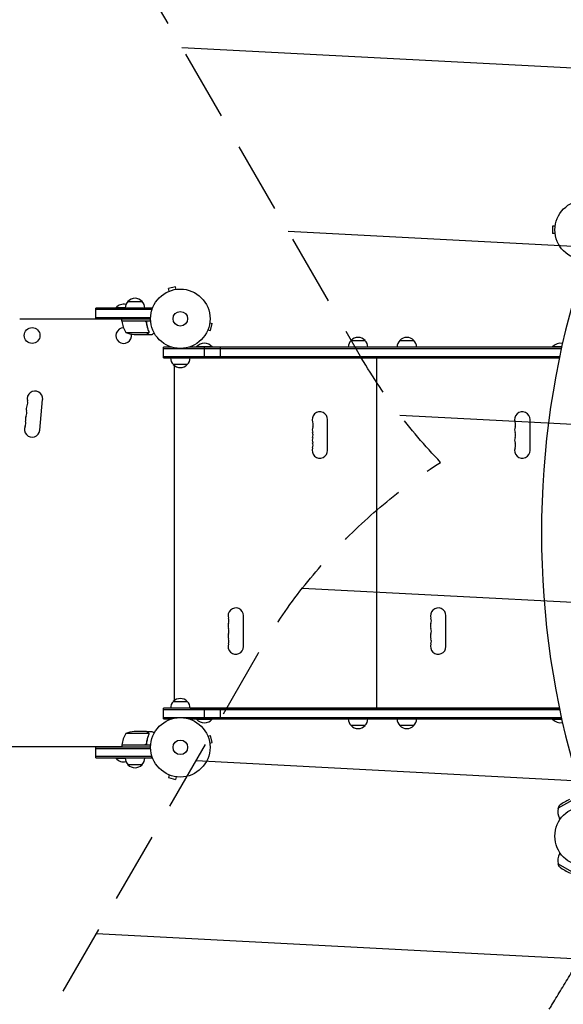
# Model space of a CAD drawing. Units: millimetres. Extents: x -4557 to 4876, y -3527 to 4527.
# Drawn here: x -2882 to -1912, y -300 to 1457 of the extents above; entities that cross this region are included whole.
import ezdxf

# ---------------------------------------------------------------- set-up
doc = ezdxf.new("R2010")
doc.units = ezdxf.units.MM
doc.header["$LTSCALE"] = 20
doc.linetypes.add('HIDDEN', pattern=[9.525, 6.35, -3.175])
for name, color, linetype in [('2d', 230, 'Continuous'), ('EN-Free_Space', 10, 'HIDDEN'), ('EN-Free_Space_Hatch', 10, 'HIDDEN')]:
    doc.layers.add(name, color=color, linetype=linetype)

msp = doc.modelspace()

# ---------------------------------------------------------------- hatches: boundary and pattern name
at = {"layer": 'EN-Free_Space_Hatch'}
h = msp.add_hatch(dxfattribs=at)
h.set_pattern_fill('ANSI31', color=256, scale=100, angle=132)
h.paths.add_polyline_path([(-729.9, 483.7), (-833.3, 543.4, 0.387748), (-544, 1860.3), (-1465, 3455.5, 0.414214), (-2831.1, 3821.6, 0.414214), (-3197.1, 2455.5), (-2276.1, 860.3, 0.060668), (-2130.8, 667.1, 0.119596), (-2456.3, 325.7), (-3377.1, -1269.3, 0.414214), (-3011.1, -2635.3), (-2650.7, -2843.3, 0.414214), (-1284.7, -2477.3), (-363.9, -882.3, 0.414214)])

# ---------------------------------------------------------------- linework, layer by layer
at = {"layer": '2d'}
for p, q in [((-1926.5, 1090), (-1926.5, 1090)), ((-1926.5, 1090), (-1926.5, 1090)), ((-1931.5, 1088.5), (-1931.5, 1075.5)), ((-1926.7, 1088.5), (-1931.5, 1088.5)), ((-1926.7, 1075.5), (-1931.5, 1075.5)), ((-1926.5, 1074), (-1926.5, 1074)), ((-1926.5, 1074), (-1926.5, 1074)), ((-2616.4, 972.1), (-2616.3, 972.1)), ((-2616.4, 972.1), (-2616.4, 972.1)), ((-2603.7, 980.7), (-2616.2, 977.3)), ((-2615, 972.7), (-2616.2, 977.3)), ((-2602.4, 976), (-2603.7, 980.7)), ((-2601, 976.2), (-2600.9, 976.2)), ((-2600.9, 976.2), (-2600.9, 976.2)), ((-2688.4, 954.5), (-2663.4, 954.5)), ((-2745.9, 923.5), (-2745.9, 942.5)), ((-2645.9, 942.5), (-2745.9, 942.5)), ((-2645.9, 940), (-2745.9, 940)), ((-2693.4, 943), (-2709.9, 943)), ((-2709.9, 942.5), (-2709.9, 943)), ((-2645.9, 942.5), (-2645.9, 938.7)), ((-2699.3, 922.5), (-2881.5, 922.5)), ((-2745.9, 926), (-2648, 926)), ((-2745.9, 923.5), (-2648.1, 923.5)), ((-2715.9, 922.5), (-2715.9, 923.5)), ((-2699.3, 919.5), (-2699.3, 923.5)), ((-2699.3, 919.5), (-2647.9, 919.5)), ((-2658.5, 919.3), (-2699.3, 919.3)), ((-2655.4, 915.7), (-2655.4, 917.2)), ((-2542.6, 916.2), (-2538, 915)), ((-2542.4, 917.7), (-2542.4, 917.7)), ((-2542.4, 917.7), (-2542.4, 917.7)), ((-2541.3, 902.4), (-2538, 915)), ((-2692.3, 898.8), (-2651.4, 898.8)), ((-2651.1, 899.8), (-2651.1, 899.8)), ((-2546.5, 902.3), (-2546.5, 902.3)), ((-2546.5, 902.3), (-2546.5, 902.3)), ((-2546, 903.7), (-2541.3, 902.4)), ((-2677.5, 895.5), (-2655.6, 895.5)), ((-2655.4, 895.5), (-2655.4, 895.7)), ((-2655.4, 895.5), (-2645.6, 895.5)), ((-2290.6, 884.7), (-2265.6, 884.7)), ((-2203.6, 884.7), (-2178.6, 884.7)), ((-2610.2, 872.7), (-2625.1, 872.7)), ((-2625.1, 853.7), (-2625.1, 872.7)), ((-2625.1, 870.2), (-1915.6, 870.2)), ((-1915.1, 872.7), (-2580, 872.7)), ((-2538.1, 873.2), (-2566.1, 873.2)), ((-2566.1, 872.7), (-2566.1, 873.2)), ((-2552.1, 853.7), (-2552.1, 872.7)), ((-2538.1, 872.7), (-2538.1, 873.2)), ((-2523.7, 853.7), (-2523.7, 872.7)), ((-1914.9, 873.2), (-1931.1, 873.2)), ((-1931.1, 872.7), (-1931.1, 873.2)), ((-2625.1, 856.2), (-1918.6, 856.2)), ((-2625.1, 853.7), (-1919.1, 853.7)), ((-2625.1, 853.7), (-2612.6, 853.7)), ((-2577.6, 853.7), (-1919.1, 853.7)), ((-1919.2, 853.5), (-2577.6, 853.5)), ((-2572.1, 853.7), (-2572.1, 853.5)), ((-2258.1, 853.7), (-2258.1, 853.5)), ((-2245.1, 853.5), (-2245.1, 228.5)), ((-2236.1, 853.7), (-2236.1, 853.5)), ((-2233.1, 853.7), (-2233.1, 853.5)), ((-2211.1, 853.7), (-2211.1, 853.5)), ((-2582.6, 841.7), (-2607.6, 841.7)), ((-2607.6, 841.7), (-2607.6, 841.7)), ((-2606.1, 840.3), (-2606.1, 241.7)), ((-2845.7, 724.6), (-2840.6, 779.3)), ((-2332.3, 688.5), (-2332.3, 743.5)), ((-1971.3, 688.5), (-1971.3, 743.5)), ((-2482.3, 338.5), (-2482.3, 393.5)), ((-2121.3, 338.5), (-2121.3, 393.5)), ((-2607.6, 240.3), (-2582.6, 240.3)), ((-2607.6, 240.3), (-2607.4, 240.3)), ((-2577.6, 228.5), (-1919.2, 228.5)), ((-2572.1, 228.5), (-2572.1, 228.3)), ((-2258.1, 228.5), (-2258.1, 228.3)), ((-2236.1, 228.5), (-2236.1, 228.3)), ((-2233.1, 228.5), (-2233.1, 228.3)), ((-2211.1, 228.5), (-2211.1, 228.3)), ((-2625.1, 209.3), (-2625.1, 228.3)), ((-1919.1, 228.3), (-2625.1, 228.3)), ((-2625.1, 225.8), (-1918.6, 225.8)), ((-2625.1, 211.8), (-1915.6, 211.8)), ((-2552.1, 209.3), (-2552.1, 228.3)), ((-2523.7, 209.3), (-2523.7, 228.3)), ((-2625.1, 209.3), (-2610.2, 209.3)), ((-2625.1, 209.3), (-2610.2, 209.3)), ((-2580, 209.3), (-1915.1, 209.3)), ((-2580, 209.3), (-1915.1, 209.3)), ((-2566.1, 209.3), (-2566.1, 208.8)), ((-2566.1, 208.8), (-2538.1, 208.8)), ((-2538.1, 209.3), (-2538.1, 208.8)), ((-2265.6, 197.3), (-2290.6, 197.3)), ((-2178.6, 197.3), (-2203.6, 197.3)), ((-1931.1, 209.3), (-1931.1, 208.8)), ((-1931.1, 208.8), (-1914.9, 208.8)), ((-2651.4, 183.2), (-2692.3, 183.2)), ((-2655.6, 186.5), (-2677.5, 186.5)), ((-2655.4, 186.5), (-2645.6, 186.5)), ((-2655.4, 186.5), (-2655.4, 186.3)), ((-2651.3, 182.2), (-2651.3, 182.2)), ((-2546.5, 179.7), (-2546.5, 179.7)), ((-2546.5, 179.7), (-2546.5, 179.7)), ((-2546, 178.3), (-2541.3, 179.6)), ((-2538, 167), (-2541.3, 179.6)), ((-2699.3, 159.5), (-2956.5, 159.5)), ((-2745.9, 139.5), (-2745.9, 158.5)), ((-2648.1, 158.5), (-2745.9, 158.5)), ((-2715.9, 159.5), (-2715.9, 158.5)), ((-2699.3, 162.7), (-2658.5, 162.7)), ((-2647.9, 162.5), (-2699.3, 162.5)), ((-2699.3, 162.5), (-2699.3, 158.5)), ((-2655.4, 166.3), (-2655.4, 164.8)), ((-2542.6, 165.8), (-2538, 167)), ((-2542.4, 164.3), (-2542.4, 164.3)), ((-2542.4, 164.3), (-2542.4, 164.3)), ((-2648, 156), (-2745.9, 156)), ((-2645.9, 142), (-2745.9, 142)), ((-2645.9, 139.5), (-2645.9, 143.3)), ((-2745.9, 139.5), (-2645.9, 139.5)), ((-2709.9, 139.5), (-2709.9, 139)), ((-2709.9, 139), (-2693.4, 139)), ((-2663.4, 127.5), (-2688.4, 127.5)), ((-2616.3, 109.9), (-2616.4, 109.9)), ((-2616.4, 109.9), (-2616.4, 109.9)), ((-2615, 109.3), (-2616.2, 104.7)), ((-2602.4, 106), (-2603.7, 101.3)), ((-2600.9, 105.8), (-2601, 105.8)), ((-2600.9, 105.8), (-2600.9, 105.8)), ((-2616.2, 104.7), (-2603.7, 101.3)), ((-1896.7, 63.7), (-1921.2, 49.6)), ((-1920.6, 51.8), (-1921.2, 49.6)), ((-1921.1, 49.5), (-1921.2, 49.6)), ((-1917.9, 29.9), (-1918.9, 31.7)), ((-1917.9, -29.9), (-1918.9, -31.7)), ((-1921.1, -49.5), (-1921.2, -49.6)), ((-1921.2, -49.6), (-1893.5, -65.6)), ((-1920.6, -51.8), (-1921.2, -49.6))]:
    msp.add_line(p, q, dxfattribs=at)
for centre, radius in [((-1874.1, 1082), 53), ((-2595.1, 923.5), 53), ((-2595.1, 923.5), 13), ((-2859.4, 893.6), 14), ((-2595.1, 158.5), 53), ((-2595.1, 158.5), 13), ((-1874.1, 0), 53)]:
    msp.add_circle(centre, radius, dxfattribs=at)
for centre, radius, start, end in [((-2695.9, 931.2), 18.3, 77.6978, 139.8095), ((-2676.4, 942.4), 17, 134.1865, 179.3587), ((-2675.9, 943), 17, 42.6679, 137.3321), ((-2675.4, 942.4), 17, 0.6413, 45.8135), ((-2696.3, 919.5), 3, 183.1912, 186.4728), ((-2649.6, 924.8), 50, 186.4728, 211.3497), ((-2695.9, 893.5), 14, 92.7357, 10.3217), ((-2674.3, 945.4), 50, 248.8998, 266.3757), ((-2552.1, 861.4), 18.3, 40.1905, 139.8095), ((-2278.6, 872.6), 17, 134.1865, 179.3587), ((-2278.1, 873.2), 17, 42.6679, 137.3321), ((-2277.6, 872.6), 17, 0.6413, 45.8135), ((-2191.6, 872.6), 17, 134.1865, 179.3587), ((-2191.1, 873.2), 17, 42.6679, 137.3321), ((-2190.6, 872.6), 17, 0.6413, 45.8135), ((-1917.1, 861.4), 18.3, 78.9336, 139.8095), ((-2595.6, 853.9), 17, 180.6413, 225.8135), ((-2595.6, 853.9), 17, 180.6413, 225.8134), ((-2594.6, 853.9), 17, 314.1865, 359.3587), ((-2595.1, 853.3), 17, 222.6679, 317.3321), ((-2595.1, 853.3), 17, 222.6679, 229.6798), ((-2854.3, 780.6), 13.8, 354.7473, 194.2185), ((-2881, 773.8), 13.8, 335.2761, 14.2185), ((-2882.7, 755.6), 13.8, 335.2761, 14.2185), ((-2856, 762.3), 13.8, 155.2761, 194.2185), ((-2346.1, 743.5), 13.8, 0, 199.4712), ((-1985.1, 743.5), 13.8, 0, 199.4712), ((-2884.3, 737.3), 13.8, 335.2761, 14.2185), ((-2857.7, 744.1), 13.8, 155.2761, 194.2185), ((-2372, 734.3), 13.8, 340.5288, 19.4712), ((-2011, 734.3), 13.8, 340.5288, 19.4712), ((-2859.4, 725.8), 13.8, 155.2761, 354.7473), ((-2346.1, 725.2), 13.7, 160.5288, 199.4712), ((-1985.1, 725.2), 13.7, 160.5288, 199.4712), ((-2346.1, 706.8), 13.7, 160.5288, 199.4712), ((-2372, 716), 13.7, 340.5288, 19.4712), ((-1985.1, 706.8), 13.7, 160.5288, 199.4712), ((-2011, 716), 13.7, 340.5288, 19.4712), ((-2346.1, 688.5), 13.8, 160.5288, 360), ((-2372, 697.7), 13.7, 340.5288, 19.4712), ((-1985.1, 688.5), 13.8, 160.5288, 360), ((-2011, 697.7), 13.7, 340.5288, 19.4712), ((-2496.1, 393.5), 13.8, 0, 199.4712), ((-2135.1, 393.5), 13.8, 0, 199.4712), ((-2522, 384.3), 13.7, 340.5288, 19.4712), ((-2161, 384.3), 13.7, 340.5288, 19.4712), ((-2496.1, 375.2), 13.7, 160.5288, 199.4712), ((-2522, 366), 13.7, 340.5288, 19.4712), ((-2135.1, 375.2), 13.7, 160.5288, 199.4712), ((-2161, 366), 13.7, 340.5288, 19.4712), ((-2496.1, 356.8), 13.7, 160.5288, 199.4712), ((-2522, 347.7), 13.7, 340.5288, 19.4712), ((-2135.1, 356.8), 13.7, 160.5288, 199.4712), ((-2161, 347.7), 13.7, 340.5288, 19.4712), ((-2496.1, 338.5), 13.8, 160.5288, 360), ((-2135.1, 338.5), 13.8, 160.5288, 360), ((-2595.6, 228.1), 17, 134.1865, 179.3587), ((-2595.1, 228.7), 17, 42.6679, 137.3321), ((-2594.6, 228.1), 17, 0.6413, 45.8135), ((-2552.1, 220.6), 18.3, 220.1905, 319.8095), ((-2278.6, 209.4), 17, 180.6414, 225.8135), ((-2278.1, 208.8), 17, 222.6679, 317.3321), ((-2277.6, 209.4), 17, 314.1865, 359.3586), ((-2191.6, 209.4), 17, 180.6414, 225.8135), ((-2191.1, 208.8), 17, 222.6679, 317.3321), ((-2190.6, 209.4), 17, 314.1865, 359.3586), ((-1917.1, 220.6), 18.3, 220.1905, 281.0671), ((-2649.6, 157.2), 50, 148.6503, 173.5272), ((-2674.3, 136.6), 50, 93.6243, 111.1002), ((-2696.3, 162.5), 3, 173.5272, 176.8088), ((-2695.9, 150.8), 18.3, 220.1905, 282.3022), ((-2676.4, 139.6), 17, 180.6413, 225.8135), ((-2675.9, 139), 17, 222.6679, 317.3321), ((-2675.4, 139.6), 17, 314.1865, 359.3587), ((-1914.8, 50.2), 6, 127.5952, 164.7661), ((-1867.8, -10.8), 83, 113.4933, 127.5952), ((-1899, 43.2), 23, 164.0792, 210), ((-1899, -43.2), 23, 150, 195.9208), ((-1914.8, -50.2), 6, 195.2339, 232.4048), ((-1867.8, 10.8), 83, 232.4048, 247.5952)]:
    msp.add_arc(centre, radius, start, end, dxfattribs=at)
msp.add_ellipse((-1088.1, 541), major_axis=(0, -1160.7), ratio=0.74345, start_param=-1.96184, end_param=-1.179753, dxfattribs=at)
for points in [[(-2657.5, 919.2), (-2657.8, 919.3), (-2658.1, 919.3), (-2658.5, 919.3)], [(-2651.4, 898.8), (-2651.5, 898.7), (-2651.5, 898.5), (-2651.6, 898.4)], [(-2651.5, 900.9), (-2651.3, 900.5), (-2651.3, 900.1), (-2651.3, 899.8)], [(-2651.3, 900.9), (-2651.1, 900.5), (-2651.1, 900.2), (-2651.1, 899.8)], [(-2651.3, 899.7), (-2651.3, 899.7), (-2651.3, 899.7), (-2651.3, 899.8)], [(-2651.3, 899.8), (-2651.3, 899.8), (-2651.3, 899.8), (-2651.3, 899.8)], [(-2651.1, 899.8), (-2651.1, 899.8), (-2651.1, 899.8), (-2651.1, 899.8)], [(-2651.1, 899.4), (-2651.1, 899.5), (-2651.1, 899.6), (-2651.1, 899.8)], [(-2651.6, 183.6), (-2651.5, 183.5), (-2651.5, 183.3), (-2651.4, 183.2)], [(-2651.3, 181.7), (-2651.4, 181.5), (-2651.4, 181.3), (-2651.5, 181.1)], [(-2651.4, 183.2), (-2651.3, 182.9), (-2651.3, 182.6), (-2651.3, 182.3)], [(-2651.3, 182.3), (-2651.3, 182.3), (-2651.3, 182.3), (-2651.3, 182.2)], [(-2651.1, 182.2), (-2651.1, 181.8), (-2651.1, 181.5), (-2651.3, 181.1)], [(-2651.3, 182.2), (-2651.3, 182.2), (-2651.3, 182.1), (-2651.3, 182)], [(-2651.3, 182.2), (-2651.3, 182.1), (-2651.3, 181.9), (-2651.3, 181.7)], [(-2651.3, 182.2), (-2651.3, 182.2), (-2651.3, 182.2), (-2651.3, 182.2)], [(-2651.1, 182.2), (-2651.1, 182.2), (-2651.1, 182.2), (-2651.1, 182.2)], [(-2657.5, 162.8), (-2657.8, 162.7), (-2658.1, 162.7), (-2658.5, 162.7)]]:
    msp.add_open_spline(points, degree=3, dxfattribs=at)
for points, knots in [([(-2658.3, 919.5), (-2658.1, 919.5), (-2657.9, 919.5), (-2657.6, 919.5), (-2657.4, 919.4), (-2657, 919.3), (-2656.9, 919.2), (-2656.6, 919), (-2656.4, 918.9), (-2656.2, 918.7), (-2656, 918.5), (-2655.8, 918.2), (-2655.7, 918.1), (-2655.5, 917.8), (-2655.5, 917.6), (-2655.4, 917.2), (-2655.3, 917.1), (-2655.3, 916.9)], [0, 0, 0, 0, 0.000547172, 0.000547172, 0.001094344, 0.001094344, 0.001641516, 0.001641516, 0.002188688, 0.002188688, 0.00273586, 0.00273586, 0.003283032, 0.003283032, 0.003830204, 0.003830204, 0.004377377, 0.004377377, 0.004377377, 0.004377377]), ([(-2657.5, 919.2), (-2657.2, 919.1), (-2657, 919), (-2656.6, 918.7), (-2656.5, 918.6), (-2656.3, 918.4), (-2656.2, 918.3), (-2655.9, 918), (-2655.8, 917.7), (-2655.6, 917.2), (-2655.5, 917), (-2655.5, 916.7)], [0.001013661, 0.001013661, 0.001013661, 0.001013661, 0.001852653, 0.001852653, 0.002272148, 0.002272148, 0.002691644, 0.002691644, 0.003530636, 0.003530636, 0.004369628, 0.004369628, 0.004369628, 0.004369628]), ([(-2655.5, 916.7), (-2655.2, 913.8), (-2654.6, 911.1), (-2653.3, 905.8), (-2652.5, 903.3), (-2651.5, 900.9)], [0, 0, 0, 0, 0.00859307, 0.00859307, 0.01718614, 0.01718614, 0.01718614, 0.01718614]), ([(-2651.3, 900.9), (-2652.3, 903.3), (-2653.1, 905.9), (-2654.1, 909.9), (-2654.4, 911.2), (-2654.8, 913.3), (-2654.9, 914), (-2655.1, 915.4), (-2655.2, 916.2), (-2655.3, 916.9)], [0, 0, 0, 0, 0.00869705, 0.00869705, 0.01304558, 0.01304558, 0.01521984, 0.01521984, 0.01739411, 0.01739411, 0.01739411, 0.01739411]), ([(-2655.6, 895.5), (-2655.4, 895.7), (-2655, 895.9), (-2654.1, 896.4), (-2653.5, 896.7), (-2652.8, 897.2)], [0, 0, 0, 0, 0.00517024, 0.00517024, 0.01034048, 0.01034048, 0.01034048, 0.01034048]), ([(-2652.8, 897.2), (-2652.6, 897.2), (-2652.5, 897.3), (-2652.3, 897.5), (-2652.2, 897.6), (-2651.9, 897.9), (-2651.7, 898.2), (-2651.6, 898.4)], [0, 0, 0, 0, 0.001089402, 0.001089402, 0.002178803, 0.002178803, 0.004357607, 0.004357607, 0.004357607, 0.004357607]), ([(-2651.3, 898.5), (-2651.4, 898.4), (-2651.5, 898.3), (-2651.6, 898.1), (-2651.7, 898), (-2651.7, 897.9), (-2651.8, 897.8), (-2651.8, 897.8), (-2651.8, 897.8), (-2651.8, 897.8), (-2651.8, 897.8), (-2652, 897.5), (-2652.3, 897.3), (-2652.6, 897.2)], [0, 0, 0, 0, 0.25, 0.25, 0.375, 0.4375, 0.46875, 0.484375, 0.492188, 0.492188, 0.5, 0.5, 1, 1, 1, 1]), ([(-2651.3, 899.7), (-2651.3, 899.6), (-2651.3, 899.4), (-2651.3, 899.1), (-2651.4, 898.9), (-2651.4, 898.8)], [0.001328787, 0.001328787, 0.001328787, 0.001328787, 0.001872455, 0.001872455, 0.002416124, 0.002416124, 0.002416124, 0.002416124]), ([(-2651.1, 899.4), (-2651.1, 899.2), (-2651.2, 899), (-2651.2, 898.7), (-2651.3, 898.6), (-2651.3, 898.5)], [0.000526185, 0.000526185, 0.000526185, 0.000526185, 0.001315456, 0.001315456, 0.002104727, 0.002104727, 0.002104727, 0.002104727]), ([(-2645.6, 895.5), (-2645.6, 895.5), (-2645.5, 895.6), (-2645.1, 895.8), (-2645, 895.9), (-2644.8, 896), (-2644.6, 896.1), (-2644.5, 896.2), (-2644.4, 896.2), (-2644.3, 896.3), (-2643.6, 896.7), (-2642.7, 897.2), (-2641.5, 897.9)], [0.5, 0.5, 0.5, 0.5, 0.625, 0.625, 0.6875, 0.6875, 0.71875, 0.734375, 0.734375, 0.75, 0.75, 0.9464969, 0.9464969, 0.9464969, 0.9464969]), ([(-2652.8, 184.8), (-2653.5, 185.3), (-2654.1, 185.6), (-2655, 186.1), (-2655.4, 186.3), (-2655.6, 186.5)], [0, 0, 0, 0, 0.00517024, 0.00517024, 0.01034048, 0.01034048, 0.01034048, 0.01034048]), ([(-2651.5, 181.1), (-2652.5, 178.7), (-2653.3, 176.2), (-2654.6, 170.9), (-2655.2, 168.2), (-2655.5, 165.3)], [0, 0, 0, 0, 0.00859307, 0.00859307, 0.01718614, 0.01718614, 0.01718614, 0.01718614]), ([(-2655.3, 165.1), (-2655, 168), (-2654.5, 170.7), (-2653.6, 174.1), (-2653.5, 174.8), (-2653.1, 176.1), (-2652.9, 176.7), (-2652.2, 178.6), (-2651.8, 179.9), (-2651.3, 181.1)], [0.00267622, 0.00267622, 0.00267622, 0.00267622, 0.01136401, 0.01136401, 0.01353595, 0.01353595, 0.0157079, 0.0157079, 0.0200518, 0.0200518, 0.0200518, 0.0200518]), ([(-2651.6, 183.6), (-2651.7, 183.8), (-2651.9, 184.1), (-2652.2, 184.4), (-2652.3, 184.5), (-2652.5, 184.7), (-2652.6, 184.8), (-2652.8, 184.8)], [0, 0, 0, 0, 0.00218234, 0.00218234, 0.003273511, 0.003273511, 0.004364681, 0.004364681, 0.004364681, 0.004364681]), ([(-2652.6, 184.8), (-2652.4, 184.8), (-2652.3, 184.7), (-2652.1, 184.5), (-2652, 184.5), (-2652, 184.4), (-2651.9, 184.3), (-2651.9, 184.3), (-2651.8, 184.2), (-2651.8, 184.2), (-2651.8, 184.2), (-2651.8, 184.2), (-2651.6, 184), (-2651.5, 183.8), (-2651.3, 183.5)], [0, 0, 0, 0, 0.25, 0.25, 0.375, 0.375, 0.4375, 0.46875, 0.484375, 0.492187, 0.492187, 0.5, 0.5, 1, 1, 1, 1]), ([(-2651.3, 183.5), (-2651.3, 183.4), (-2651.3, 183.4), (-2651.2, 183.2), (-2651.2, 183.1), (-2651.1, 182.9), (-2651.1, 182.8), (-2651.1, 182.5), (-2651.1, 182.4), (-2651.1, 182.2)], [0, 0, 0, 0, 0.00051115, 0.00051115, 0.001022301, 0.001022301, 0.001533451, 0.001533451, 0.002044601, 0.002044601, 0.002044601, 0.002044601]), ([(-2641.5, 184.1), (-2641.9, 184.3), (-2642.3, 184.6), (-2643, 185), (-2643.3, 185.1), (-2643.7, 185.4), (-2643.9, 185.5), (-2644.1, 185.6), (-2644.2, 185.6), (-2644.2, 185.7), (-2645.1, 186.2), (-2645.6, 186.5), (-2645.6, 186.5)], [0.0535022, 0.0535022, 0.0535022, 0.0535022, 0.125, 0.125, 0.1875, 0.1875, 0.21875, 0.234375, 0.234375, 0.25, 0.25, 0.5, 0.5, 0.5, 0.5]), ([(-2655.3, 165.1), (-2655.3, 164.9), (-2655.4, 164.8), (-2655.5, 164.4), (-2655.5, 164.3), (-2655.7, 163.9), (-2655.8, 163.8), (-2656, 163.5), (-2656.1, 163.3), (-2656.4, 163.1), (-2656.6, 163), (-2656.9, 162.8), (-2657, 162.7), (-2657.4, 162.6), (-2657.6, 162.5), (-2657.9, 162.5), (-2658.1, 162.5), (-2658.3, 162.5)], [0, 0, 0, 0, 0.000547232, 0.000547232, 0.001094464, 0.001094464, 0.001641696, 0.001641696, 0.002188928, 0.002188928, 0.002736159, 0.002736159, 0.003283391, 0.003283391, 0.003830623, 0.003830623, 0.004377855, 0.004377855, 0.004377855, 0.004377855]), ([(-2655.5, 165.3), (-2655.5, 165), (-2655.6, 164.8), (-2655.8, 164.4), (-2655.8, 164.3), (-2656, 164), (-2656, 163.9), (-2656.3, 163.6), (-2656.5, 163.4), (-2656.8, 163.1), (-2657, 163.1), (-2657.2, 162.9), (-2657.3, 162.9), (-2657.5, 162.8)], [0, 0, 0, 0, 0.000839577, 0.000839577, 0.001259366, 0.001259366, 0.001679155, 0.001679155, 0.002518732, 0.002518732, 0.002938521, 0.002938521, 0.00335831, 0.00335831, 0.00335831, 0.00335831]), ([(-1937, -309.1), (-1935.7, -306.8), (-1934.3, -304.5), (-1930.4, -298.1), (-1927.8, -293.8), (-1922.5, -285.1), (-1919.9, -280.7), (-1914.5, -271.8), (-1911.7, -267.2), (-1906.2, -258.1), (-1903.5, -253.4), (-1897.8, -244), (-1895, -239.2), (-1889.3, -229.6), (-1886.4, -224.7), (-1880.6, -214.9), (-1877.6, -210), (-1871.8, -200), (-1868.8, -195), (-1862.8, -184.8), (-1859.8, -179.7), (-1853.8, -169.4), (-1850.8, -164.3), (-1844.7, -153.9), (-1841.7, -148.7), (-1835.6, -138.2), (-1832.5, -132.9), (-1826.4, -122.4), (-1823.4, -117.1), (-1817.2, -106.5), (-1814.2, -101.2), (-1809.9, -93.7), (-1808.6, -91.5), (-1807.3, -89.3)], [0, 0, 0, 0, 10.000702, 10.000702, 28.373315, 28.373315, 46.742367, 46.742367, 65.112124, 65.112124, 83.48335, 83.48335, 101.857946, 101.857946, 120.235689, 120.235689, 138.616144, 138.616144, 156.998505, 156.998505, 175.381684, 175.381684, 193.764712, 193.764712, 212.146906, 212.146906, 230.528045, 230.528045, 248.908232, 248.908232, 267.289716, 267.289716, 274.882154, 274.882154, 274.882154, 274.882154])]:
    msp.add_open_spline(points, degree=3, knots=knots, dxfattribs=at)
for points, weights in [([(-2655.4, 895.5), (-2655.4, 895.5), (-2654.4, 896.1), (-2652.6, 897.2)], [0.983775506511, 0.983775506511, 0.989183671007, 1]), ([(-2652.6, 184.8), (-2654.4, 185.9), (-2655.4, 186.5), (-2655.4, 186.5)], [1, 0.989183671007, 0.983775506511, 0.983775506511])]:
    msp.add_rational_spline(points, weights, degree=3, dxfattribs=at)
at = {"layer": 'EN-Free_Space', "flags": 128}
msp.add_lwpolyline([(-544, 1860.3, -0.387748), (-833.3, 543.4), (-729.9, 483.7, -0.414214), (-363.9, -882.3), (-1284.7, -2477.3, -0.414214), (-2650.7, -2843.3), (-3011.1, -2635.3, -0.414214), (-3377.1, -1269.3), (-2456.3, 325.7, -0.119596), (-2130.8, 667.1, -0.060668), (-2276.1, 860.3), (-3197.1, 2455.5, -0.414214), (-2831.1, 3821.6, -0.414214), (-1465, 3455.5)], format="xyb", close=True, dxfattribs=at)

doc.saveas('drawing.dxf')
